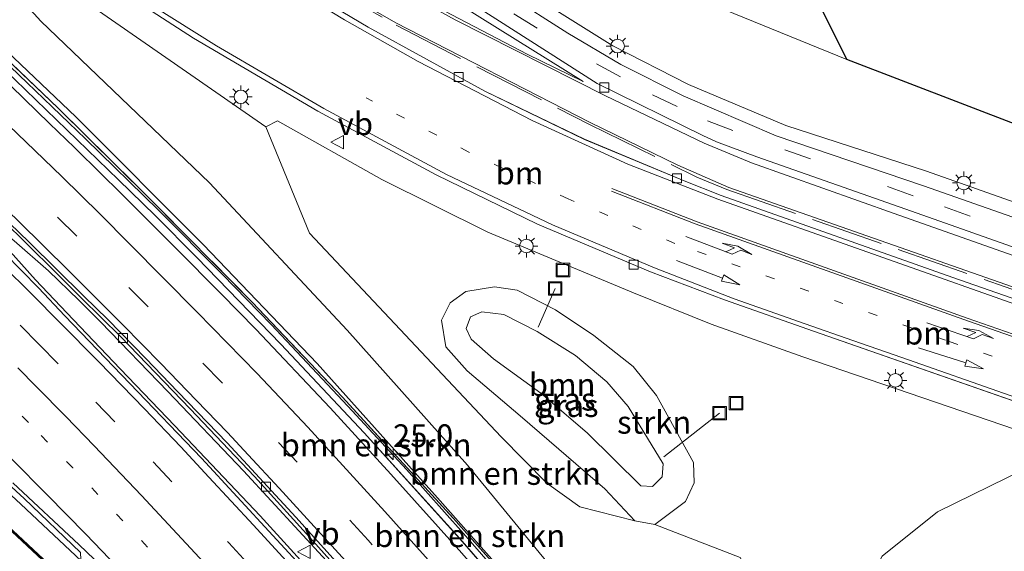
# Model space of a CAD drawing. Units: metres. Extents: x 140000 to 150003, y 474998 to 481251.
# Drawn here: x 142566 to 142674, y 475374 to 475433 of the extents above; entities that cross this region are included whole.
import ezdxf
from ezdxf.enums import TextEntityAlignment as Align

# ---------------------------------------------------------------- set-up
doc = ezdxf.new("R2010")
doc.units = ezdxf.units.M
for name, pattern in [('IE-TERREINAFSCHEIDING', [10, 8, -2]), ('VW-1-3_STREEP', [4, 1, -3]), ('VW-3-9_STREEP', [12, 3, -9])]:
    doc.linetypes.add(name, pattern=pattern)
doc.layers.get('0').update_dxf_attribs({"lineweight": 25})
for name, color, linetype, lineweight in [('B-ME-AL-OVERIG-L-B1', 7, 'Continuous', 18), ('B-ME-AM-KILOMETR-S-B1', 7, 'Continuous', 18), ('B-ME-BV-GELEIDECONSTRUCTIE-GELEIDERAIL-L-B1', 213, 'BV-GELEIDERAIL', 18), ('B-ME-GR-BOMENSTRUIKEN-GV-B6', 93, 'Continuous', 18), ('B-ME-GR-BOOM-GV-B6', 93, 'Continuous', 18), ('B-ME-GR-STRUIKEN-GV-B6', 93, 'Continuous', 18), ('B-ME-GW-KRUINLIJN-L-B1', 93, 'Continuous', 18), ('B-ME-GW-TEENLIJN-L-B1', 93, 'Continuous', 18), ('B-ME-IE-GRASLAND-GV-B6', 93, 'Continuous', 18), ('B-ME-IE-INRICHTINGSELEMENT-S-B1', 253, 'Continuous', 18), ('B-ME-IE-MEUBILAIR_WEGMEUBILAIR-LICHTMAST-S-B1', 8, 'Continuous', 18), ('B-ME-IE-TERREINAFSCHEIDING-RASTERHEKWERK-L-B1', 8, 'IE-TERREINAFSCHEIDING', 18), ('B-ME-KW-GELUIDSWERING-GV-B6', 8, 'Continuous', 18), ('B-ME-KW-SCHERM-L-B1', 8, 'Continuous', 18), ('B-ME-VH-VERH_SOORT-BETON-OVERIG-GV-B6', 8, 'IE-TERREINAFSCHEIDING-NATUURLIJK-HOUTWAL', 18), ('B-ME-VH-VERH_SOORT-BITUMEN-GV-B6', 8, 'IE-TERREINAFSCHEIDING-NATUURLIJK-HOUTWAL', 18), ('B-ME-VH-VERH_SOORT-KLINKERS-GV-B6', 8, 'IE-TERREINAFSCHEIDING-NATUURLIJK-HOUTWAL', 18), ('B-ME-VH-VERH_SOORT-TEGELS-GV-B6', 8, 'Continuous', 18), ('B-ME-VV-KOLK-S-B1', 8, 'Continuous', 18), ('B-ME-VW-MARKERING-13STREEP-045-L-B1', 255, 'VW-1-3_STREEP', 18), ('B-ME-VW-MARKERING-39STREEP-015-L-B1', 255, 'VW-3-9_STREEP', 18), ('B-ME-VW-MARKERING-PIJLLI750-S-B1', 7, 'Continuous', 18), ('B-ME-VW-MARKERING-PIJLRD750-S-B1', 7, 'Continuous', 18), ('B-ME-VW-MARKERING-STREEP-015-L-B1', 7, 'Continuous', 18), ('B-ME-VW-MEUBILAIR_WEGMEUBILAIR-VERKEERSBORD-S-B1', 8, 'Continuous', 18)]:
    doc.layers.add(name, color=color, linetype=linetype, lineweight=lineweight)
doc.layers.add('B-ME-KG-KADASTRAAL-OPNAMEDTMGRENS-L-B1', color=10, linetype='Continuous')
doc.styles.add('NLCS-ISO', font='NLCS-ISO.TTF')
doc.linetypes.add('BV-GELEIDERAIL', pattern='A,10,-3,[108,NLCS.SHX,S=1,R=0,X=0,Y=0],-3', length=16)
doc.linetypes.add('IE-TERREINAFSCHEIDING-NATUURLIJK-HOUTWAL', pattern='A,7,-1.5,[67,NLCS.SHX,S=0.75,R=45,X=0,Y=0],-1.5,7,-1.5,[70,NLCS.SHX,S=0.75,R=0,X=0,Y=0],-1.5', length=20)

# ---------------------------------------------------------------- blocks, each defined once
blk = doc.blocks.new('d26cz_FeatureWriter_4_43_FMEBLOCK6')
at = {"layer": 'B-ME-VH-VERH_SOORT-BITUMEN-GV-B6'}
for points in [[(0.12, 21.21, 23.8), (-9.65, 35.9, 23.76), (-18.74, 49.04, 23.79), (-26.52, 59.98, 23.84), (-35.08, 71.67, 23.82), (-43.23, 82.47, 23.82), (-48.4, 89.2, 23.82), (-51.29, 92.84, 23.85), (-54.49, 96.9, 23.86), (-58.15, 101.46, 23.88), (-61.97, 106.02, 23.89), (-68.15, 113.37, 23.89), (-72.39, 118.36, 23.9), (-74.98, 121.43, 23.92), (-79.17, 126.31, 23.92), (-83.01, 130.6, 23.93), (-90.53, 138.95, 23.92), (-98.08, 147.11, 23.9), (-103.51, 152.74, 23.92), (-107.05, 156.41, 23.92), (-111.21, 160.71, 23.91), (-113.85, 163.29, 23.89), (-119.89, 169.24, 23.9), (-129.68, 178.66, 23.86)], [(-131.81, 196.97, 24.39), (-121.41, 187.11, 24.39), (-110.03, 176.11, 24.41), (-106.02, 172.17, 24.42), (-101.41, 167.53, 24.42), (-92.16, 158, 24.39), (-83.01, 148.22, 24.41), (-72.46, 136.57, 24.41), (-62.97, 125.64, 24.4), (-56.65, 118.16, 24.37), (-50.32, 110.53, 24.37), (-41.87, 100.05, 24.35), (-39.18, 96.58, 24.34), (-30.87, 85.84, 24.31), (-21.79, 73.73, 24.35), (-10.51, 57.85, 24.39), (-1.04, 44.28, 24.36), (8.46, 29.91, 24.31), (13.61, 21.71, 24.2)], [(30.8, 134.92, 24.29), (30.41, 136.09, 24.27), (29.94, 137.41, 24.29), (1.61, 147.17, 23.65), (-33.54, 159.41, 22.88), (-43.33, 162.86, 22.68), (-51.49, 165.96, 22.46), (-63.9, 171.23, 22.32), (-75.08, 176.63, 21.99), (-88.11, 183.67, 21.78), (-101.8, 191.69, 21.44), (-113.79, 199.49, 21.18)], [(-93.1, 199.18, 21.22), (-82.55, 192.9, 21.52), (-69.71, 185.88, 21.85), (-58.76, 180.56, 22.11), (-47.77, 175.97, 22.42), (-43.69, 174.36, 22.42), (-18.19, 165.35, 23.13), (18.56, 152.53, 23.96)]]:
    blk.add_polyline3d(points, dxfattribs=at)
blk = doc.blocks.new('hecto')
for p, q in [((0, 0.625), (-0.625, 0)), ((0, -0.625), (0, 0.625)), ((-0.625, 0), (0.625, 0)), ((0.625, 0), (0, -0.625))]:
    blk.add_line(p, q)
blk = doc.blocks.new('pijll')
for p, q in [((0, 0, 0.1), (5.45, 0, 0.1)), ((5.7, 1.05, 0.1), (4, 0.75, 0.1)), ((4, 0.75, 0.1), (5.45, 0.75, 0.1)), ((5.45, 0.75, 0.1), (4.7, 0, 0.1)), ((6.2, 0.75, 0.1), (5.45, 0, 0.1)), ((7.5, 0.75, 0.1), (5.7, 1.05, 0.1)), ((7.5, 0.75, 0.1), (6.2, 0.75, 0.1))]:
    blk.add_line(p, q)
blk = doc.blocks.new('pijl')
for p, q in [((0, 0, 0.1), (5.45, 0, 0.1)), ((7.5, 0, 0.1), (5.45, 0.375, 0.1)), ((5.45, 0.375, 0.1), (5.45, -0.375, 0.1)), ((5.45, -0.375, 0.1), (7.5, 0, 0.1))]:
    blk.add_line(p, q)
blk = doc.blocks.new('lantaarnpaal')
for p, q in [((0, 0.75), (0, 1.25)), ((-0.75, 0), (-1.25, 0)), ((-0.88, 0.88), (-0.53, 0.53)), ((0.53, 0.53), (0.88, 0.88)), ((0.75, 0), (1.25, 0)), ((-0.53, -0.53), (-0.88, -0.88)), ((0, -0.75), (0, -1.25)), ((0.53, -0.53), (0.88, -0.88))]:
    blk.add_line(p, q)
blk.add_circle((0, 0), 0.75)
blk = doc.blocks.new('kolk')
blk.add_lwpolyline([(-0.5, -0.5), (0.5, -0.5), (0.5, 0.5), (-0.5, 0.5)], close=True)
blk = doc.blocks.new('put')
for p, q in [((0.75, 0.75), (-0.75, 0.75)), ((-0.75, 0.75), (-0.75, -0.75)), ((0.75, -0.75), (0.75, 0.75)), ((-0.75, -0.75), (0.75, -0.75))]:
    blk.add_line(p, q)
blk.add_lwpolyline([(-0.625, 0.625), (0.625, 0.625), (0.625, -0.625), (-0.625, -0.625)], close=True)
blk = doc.blocks.new('verkeersbord')
for p, q in [((0, 0.75), (-0.75, -0.625)), ((0.75, -0.625), (0, 0.75)), ((-0.75, -0.625), (0.75, -0.625))]:
    blk.add_line(p, q)

msp = doc.modelspace()

# ---------------------------------------------------------------- linework, layer by layer
at = {"layer": 'B-ME-AL-OVERIG-L-B1'}
for p, q in [((142624.479, 475403.425, 22.5), (142622.611, 475399.175, 21)), ((142642.58, 475389.691, 22.767), (142636.434, 475384.872, 21.23))]:
    msp.add_line(p, q, dxfattribs=at)
at = {"layer": 'B-ME-BV-GELEIDECONSTRUCTIE-GELEIDERAIL-L-B1'}
for points in [[(142580.796, 475412.054, 25.194), (142572.78, 475419.901, 25.163), (142561.711, 475430.491, 25.162), (142550.056, 475441.465, 25.136), (142539.715, 475450.89, 25.076), (142528.879, 475460.632, 25.007)], [(142570.732, 475400.744, 24.895), (142567.252, 475404.384, 24.895), (142563.572, 475408.544, 24.87), (142561.812, 475410.504, 24.86), (142559.812, 475412.904, 24.86), (142564.932, 475408.664, 24.719), (142568.692, 475405.384, 24.717), (142572.052, 475402.144, 24.701)], [(142648.584, 475335.367, 25.115), (142642.468, 475343.181, 25.104), (142635.439, 475351.83, 25.131), (142628.127, 475360.5, 25.151), (142620.331, 475369.617, 25.176), (142614.388, 475376.432, 25.162), (142608.116, 475383.502, 25.15), (142601.669, 475390.471, 25.149), (142593.204, 475399.454, 25.149), (142587.848, 475404.98, 25.179), (142580.796, 475412.054, 25.194)], [(142637.421, 475328.227, 24.605), (142631.422, 475335.917, 24.618), (142620.982, 475348.557, 24.618), (142609.507, 475361.95, 24.68), (142599.3, 475373.439, 24.671), (142590.175, 475383.353, 24.651), (142581.843, 475392.072, 24.672), (142574.456, 475399.72, 24.663), (142572.052, 475402.144, 24.701)], [(142570.732, 475400.744, 24.895), (142576.598, 475394.581, 24.938), (142582.605, 475388.314, 24.938), (142592.013, 475378.385, 24.921), (142599.044, 475370.648, 24.922), (142606.562, 475362.293, 24.922), (142613.554, 475354.294, 24.888), (142623.914, 475341.888, 24.858), (142631.051, 475333.091, 24.857), (142635.782, 475327.117, 24.785)], [(142621.709, 475318.397, 24.194), (142618.062, 475322.982, 24.194), (142604.463, 475339.416, 24.176), (142593.037, 475352.551, 24.188), (142586.731, 475359.333, 24.139), (142581.014, 475365.046, 24.107), (142573.496, 475372.302, 24.091), (142565.646, 475379.676, 24.054), (142558.012, 475386.724, 24.004)]]:
    msp.add_polyline3d(points, dxfattribs=at)
at = {"layer": 'B-ME-GR-BOMENSTRUIKEN-GV-B6'}
for points in [[(142565.723, 475501.724, 22.502), (142569.394, 475492.724, 22.502), (142575.49, 475484.363, 22.502), (142587.51, 475470.049, 22.502), (142609.101, 475453.048, 22.502), (142632.867, 475438.33, 22.502), (142656.586, 475428.656, 22.503), (142720.611, 475404.036, 24.223), (142720.333, 475402.45, 24.267), (142719.656, 475400.474, 24.273), (142718.476, 475397.671, 24.23), (142697.16, 475405.126, 23.883), (142665.372, 475416.334, 23.037), (142649.866, 475421.367, 22.553), (142639.149, 475425.893, 22.353), (142630.844, 475430.167, 22.323), (142606.874, 475445.18, 22.003), (142587.801, 475457.382, 21.69), (142574.682, 475467.169, 21.42), (142563.227, 475476.8, 21.367), (142553.886, 475485.135, 21.253), (142552.668, 475487.024, 21.18), (142552.62, 475487.11, 21.185), (142565.723, 475501.724, 22.502)], [(142667.4941, 475313.2701, 23.73), (142666.9541, 475312.7621, 23.667), (142665.3921, 475313.5301, 24.241), (142658.5741, 475322.7181, 24.241), (142647.1811, 475337.7071, 24.016), (142635.2031, 475353.2371, 24.016), (142629.9821, 475359.5011, 24.13), (142611.5381, 475380.3631, 24.073), (142598.2781, 475395.1771, 24.17), (142585.7521, 475408.2391, 24.057), (142571.7181, 475422.3511, 24), (142553.4823, 475439.6941, 23.953), (142552.2731, 475445.5461, 22.08), (142554.2581, 475447.7921, 20.844), (142567.8521, 475432.8713, 21.003), (142586.4321, 475415.0791, 21.36), (142601.5971, 475398.8411, 21.89), (142614.8191, 475383.9671, 22.19), (142631.9711, 475363.0591, 22.99), (142648.3221, 475341.0841, 23.337), (142667.4941, 475313.2701, 23.73)], [(142668.1121, 475314.5381, 23.67), (142667.4941, 475313.2701, 23.73), (142648.3221, 475341.0841, 23.337), (142631.9711, 475363.0591, 22.99), (142614.8191, 475383.9671, 22.19), (142601.5971, 475398.8411, 21.89), (142586.4321, 475415.0791, 21.36), (142567.8521, 475432.8713, 21.003), (142554.2581, 475447.7921, 20.844)], [(142635.2031, 475353.2371, 24.016), (142647.1811, 475337.7071, 24.016), (142641.8651, 475344.4181, 24.016), (142636.1481, 475351.6491, 24.016), (142627.6261, 475361.9451, 24.214), (142613.2811, 475378.0991, 24.331), (142601.0591, 475391.4391, 24.322), (142591.1291, 475401.9211, 24.337), (142579.6511, 475413.5311, 24.373), (142569.7631, 475423.2961, 24.373), (142556.9041, 475435.5711, 24.349), (142553.4823, 475439.6941, 23.953), (142571.7181, 475422.3511, 24), (142585.7521, 475408.2391, 24.057), (142598.2781, 475395.1771, 24.17), (142611.5381, 475380.3631, 24.073), (142629.9821, 475359.5011, 24.13), (142635.2031, 475353.2371, 24.016)], [(142567.3791, 475438.7661, 20.95), (142592.6151, 475421.2161, 21.533), (142597.4241, 475409.5201, 21.5), (142618.5321, 475387.1041, 22.177), (142623.5701, 475381.9751, 22.427), (142627.1831, 475379.3601, 22.523), (142633.2671, 475377.8241, 22.437), (142635.4611, 475377.4471, 22.497), (142644.8621, 475373.8061, 22.98), (142646.8621, 475370.1761, 23.007), (142646.5871, 475365.5561, 23.12), (142647.6371, 475357.9441, 23.197), (142667.4781, 475316.5021, 23.667), (142668.1121, 475314.5381, 23.67)]]:
    msp.add_polyline3d(points, dxfattribs=at)
at = {"layer": 'B-ME-GR-BOOM-GV-B6'}
for points in [[(142577.918, 475515.286, 21.362), (142579.291, 475505.206, 21.401), (142589.509, 475483.71, 21.401), (142606.82, 475464.57, 21.401), (142617.909, 475457.026, 21.401), (142631.878, 475453.042, 21.401), (142634.117, 475452.444, 21.578), (142634.271, 475454.32, 22.046), (142642.102, 475457.665, 22.046), (142656.586, 475428.656, 22.503), (142632.867, 475438.33, 22.502), (142609.101, 475453.048, 22.502), (142587.51, 475470.049, 22.502), (142575.49, 475484.363, 22.502), (142569.394, 475492.724, 22.502), (142565.723, 475501.724, 22.502), (142577.918, 475515.286, 21.362)], [(142626.715, 475396.049, 20.367), (142630.166, 475393.128, 20.43), (142632.52, 475390.425, 20.453), (142636.385, 475384.108, 20.587), (142636.269, 475382.679, 20.597), (142635.178, 475381.613, 20.563), (142633.911, 475381.677, 20.57), (142627.989, 475387.526, 20.443), (142622.89, 475391.909, 20.28), (142617.698, 475395.676, 20.323), (142615.233, 475397.826, 20.357), (142614.686, 475399.037, 20.373), (142615.166, 475400.291, 20.4), (142616.4, 475400.853, 20.4), (142618.828, 475400.56, 20.327), (142622.513, 475398.69, 20.337), (142626.715, 475396.049, 20.367)], [(142659.502, 475354.077, 23.29), (142657.786, 475361.639, 23.28), (142657.121, 475367.848, 23.237), (142660.478, 475373.941, 23.203), (142666.58, 475378.81, 23.297), (142676.159, 475383.512, 23.58), (142685.051, 475382.955, 23.613), (142685.373, 475377.108, 23.553), (142675.033, 475372.043, 23.447), (142667.582, 475365.594, 23.377), (142662.797, 475350.914, 23.547), (142659.502, 475354.077, 23.29)]]:
    msp.add_polyline3d(points, dxfattribs=at)
at = {"layer": 'B-ME-GR-STRUIKEN-GV-B6'}
for points in [[(142644.862, 475373.806, 22.98), (142635.461, 475377.447, 22.497), (142638.845, 475379.965, 22.553), (142639.771, 475382.019, 22.513), (142639.693, 475384.269, 22.437), (142635.651, 475391.636, 22.43), (142633.073, 475394.838, 22.283), (142628.747, 475398.238, 22.22), (142624.499, 475401.071, 22.213), (142620.292, 475403.245, 22.083), (142617.784, 475403.603, 22.053), (142614.646, 475403.096, 22.003), (142612.916, 475401.848, 22.01), (142611.974, 475399.946, 22.08), (142612.433, 475397.002, 22.12), (142614.774, 475394.373, 22.117), (142620.616, 475389.404, 22.17), (142629.954, 475381.346, 22.347), (142633.267, 475377.824, 22.437), (142627.183, 475379.36, 22.523), (142623.57, 475381.975, 22.427), (142618.532, 475387.104, 22.177), (142597.424, 475409.52, 21.5), (142592.615, 475421.216, 21.533), (142593.907, 475421.88, 21.603), (142605.399, 475415.447, 21.933), (142617.075, 475409.625, 22.213), (142633.122, 475402.959, 22.507), (142641.669, 475399.496, 22.65), (142651.734, 475395.915, 22.837), (142685.371, 475384.418, 23.56)], [(142685.371, 475384.418, 23.56), (142685.051, 475382.955, 23.613), (142676.159, 475383.512, 23.58), (142666.58, 475378.81, 23.297), (142660.478, 475373.941, 23.203)]]:
    msp.add_polyline3d(points, dxfattribs=at)
at = {"layer": 'B-ME-GW-KRUINLIJN-L-B1'}
for points in [[(142627.575, 475426.217, 22.237), (142606.771, 475439.222, 22.07), (142590.949, 475448.944, 21.783), (142583.766, 475453.571, 21.67), (142573.219, 475461.319, 21.49), (142561.235, 475471.999, 21.357), (142553.132, 475479.212, 21.207), (142549.473, 475482.92, 21.117), (142549.183, 475483.277, 21.113)], [(142529.402, 475461.215, 23.83), (142543.546, 475448.745, 23.957), (142553.482, 475439.694, 23.953), (142571.718, 475422.351, 24), (142585.752, 475408.239, 24.057), (142598.278, 475395.177, 24.17), (142611.538, 475380.363, 24.073)], [(142691.223, 475278.851, 23.94), (142681.236, 475291.603, 24.153), (142665.235, 475313.409, 24.057), (142647.181, 475337.707, 24.016), (142635.203, 475353.237, 24.016), (142629.982, 475359.501, 24.13), (142611.538, 475380.363, 24.073)]]:
    msp.add_polyline3d(points, dxfattribs=at)
at = {"layer": 'B-ME-GW-TEENLIJN-L-B1'}
for points in [[(142548.448, 475482.457, 20.311), (142555.526, 475475.703, 20.503), (142562.818, 475468.579, 20.539), (142568.751, 475463.136, 20.539), (142571.997, 475460.04, 20.794), (142575.944, 475456.711, 20.995), (142582.056, 475452.1, 21.007), (142590.934, 475446.14, 21.061), (142599.264, 475441.228, 21.118), (142608.941, 475435.781, 21.757), (142621.415, 475429.249, 21.886), (142627.575, 475426.217, 22.237)], [(142567.852, 475432.871, 21.003), (142554.2581, 475447.7921, 20.844), (142544.7701, 475456.6181, 20.565), (142533.907, 475466.24, 20.206)], [(142614.819, 475383.967, 22.19), (142601.597, 475398.841, 21.89), (142586.432, 475415.079, 21.36), (142567.852, 475432.871, 21.003)], [(142691.223, 475278.851, 23.94), (142678.045, 475298.756, 23.74), (142677.167, 475299.964, 23.698), (142667.494, 475313.27, 23.73), (142648.322, 475341.084, 23.337), (142631.971, 475363.059, 22.99), (142614.819, 475383.967, 22.19)]]:
    msp.add_polyline3d(points, dxfattribs=at)
at = {"layer": 'B-ME-IE-GRASLAND-GV-B6'}
for points in [[(142549.183, 475483.277, 21.113), (142549.473, 475482.92, 21.117), (142553.132, 475479.212, 21.207), (142561.235, 475471.999, 21.357), (142573.219, 475461.319, 21.49), (142583.766, 475453.571, 21.67), (142590.949, 475448.944, 21.783), (142606.771, 475439.222, 22.07), (142627.575, 475426.217, 22.237), (142621.415, 475429.249, 21.886), (142608.941, 475435.781, 21.757), (142599.264, 475441.228, 21.118), (142590.934, 475446.14, 21.061), (142582.056, 475452.1, 21.007), (142575.944, 475456.711, 20.995), (142571.997, 475460.04, 20.794), (142568.751, 475463.136, 20.539), (142562.818, 475468.579, 20.539), (142555.526, 475475.703, 20.503), (142548.448, 475482.457, 20.311), (142549.183, 475483.277, 21.113)], [(142589.899, 475442.49, 21.113), (142606.946, 475432.704, 21.547), (142628.256, 475421.763, 22.13), (142638.002, 475417.021, 22.387), (142643.587, 475414.556, 22.59), (142689.298, 475398.555, 23.64), (142704.212, 475393.069, 23.977), (142704.613, 475392.893, 23.95), (142705.316, 475392.584, 23.98), (142705.384, 475392.08, 23.977), (142705.01, 475391.833, 23.96), (142668.262, 475404.645, 23.13), (142642.758, 475413.657, 22.417), (142638.685, 475415.268, 22.423), (142627.694, 475419.855, 22.11), (142616.738, 475425.178, 21.85), (142603.903, 475432.196, 21.523), (142593.353, 475438.476, 21.22)], [(142612.38, 475436.744, 22.127), (142629.116, 475426.016, 22.41), (142640.734, 475420.265, 22.577), (142642.246, 475419.578, 22.6), (142646.68, 475417.911, 22.62), (142663.701, 475411.936, 23.083), (142710.975, 475395.25, 24.113), (142712.999, 475394.513, 24.163), (142713.068, 475394.094, 24.163), (142712.724, 475393.82, 24.163), (142705.786, 475396.179, 24.023), (142705.379, 475396.317, 24), (142661.817, 475411.697, 23.033), (142646.102, 475417.284, 22.63), (142640.868, 475419.421, 22.487), (142630.021, 475424.647, 22.237), (142613.487, 475433.012, 21.72), (142600.859, 475440.008, 21.463)], [(142704.662, 475373.674, 23.905), (142701.917, 475376.644, 23.944), (142699.556, 475378.423, 23.998), (142696.87, 475380.183, 23.998), (142692.13, 475382.138, 24.109), (142685.371, 475384.418, 23.56), (142651.734, 475395.915, 22.837), (142641.669, 475399.496, 22.65), (142633.122, 475402.959, 22.507), (142617.075, 475409.625, 22.213), (142605.399, 475415.447, 21.933), (142593.907, 475421.88, 21.603), (142592.615, 475421.216, 21.533), (142567.379, 475438.766, 20.95)], [(142572.657, 475438.787, 21.18), (142584.648, 475430.991, 21.437), (142598.338, 475422.973, 21.783), (142611.374, 475415.928, 21.99), (142622.553, 475410.527, 22.317), (142634.966, 475405.254, 22.46)], [(142608.941, 475435.781, 21.757), (142621.415, 475429.249, 21.886), (142627.575, 475426.217, 22.237), (142606.771, 475439.222, 22.07)], [(142700.06, 475261.01, 24.2), (142694.91, 475269.21, 24.31), (142685.41, 475283.58, 24.36), (142675.94, 475297.15, 24.39), (142664.66, 475313.03, 24.35), (142655.58, 475325.14, 24.31), (142647.27, 475335.88, 24.34), (142644.58, 475339.35, 24.35), (142636.13, 475349.83, 24.37), (142629.8, 475357.46, 24.37), (142623.48, 475364.94, 24.4), (142613.99, 475375.87, 24.41), (142603.44, 475387.52, 24.41), (142594.29, 475397.3, 24.39), (142585.04, 475406.83, 24.42), (142580.43, 475411.47, 24.42), (142576.42, 475415.41, 24.41), (142565.04, 475426.41, 24.39), (142554.64, 475436.27, 24.39)], [(142556.904, 475435.571, 24.349), (142569.763, 475423.296, 24.373), (142579.651, 475413.531, 24.373), (142591.129, 475401.921, 24.337), (142601.059, 475391.439, 24.322), (142613.281, 475378.099, 24.331), (142627.626, 475361.945, 24.214)], [(142634.966, 475405.254, 22.46), (142643.125, 475402.161, 22.677), (142652.916, 475398.712, 22.88), (142688.058, 475386.471, 23.653), (142716.394, 475376.707, 24.289), (142716.322, 475376.61, 24.368), (142716.706, 475375.342, 24.304), (142717.11, 475374.186, 24.326)], [(142624.499, 475401.071, 22.213), (142628.747, 475398.238, 22.22), (142633.073, 475394.838, 22.283), (142635.651, 475391.636, 22.43), (142639.693, 475384.269, 22.437), (142639.771, 475382.019, 22.513), (142638.845, 475379.965, 22.553), (142635.461, 475377.447, 22.497), (142633.267, 475377.824, 22.437), (142629.954, 475381.346, 22.347), (142620.616, 475389.404, 22.17), (142614.774, 475394.373, 22.117), (142612.433, 475397.002, 22.12), (142611.974, 475399.946, 22.08), (142612.916, 475401.848, 22.01), (142614.646, 475403.096, 22.003), (142617.784, 475403.603, 22.053), (142620.292, 475403.245, 22.083), (142624.499, 475401.071, 22.213)], [(142633.911, 475381.677, 20.57), (142635.178, 475381.613, 20.563), (142636.269, 475382.679, 20.597), (142636.385, 475384.108, 20.587), (142632.52, 475390.425, 20.453), (142630.166, 475393.128, 20.43), (142626.715, 475396.049, 20.367), (142622.513, 475398.69, 20.337), (142618.828, 475400.56, 20.327), (142616.4, 475400.853, 20.4), (142615.166, 475400.291, 20.4), (142614.686, 475399.037, 20.373), (142615.233, 475397.826, 20.357), (142617.698, 475395.676, 20.323), (142622.89, 475391.909, 20.28), (142627.989, 475387.526, 20.443), (142633.911, 475381.677, 20.57)], [(142560.595, 475385.245, 23.222), (142566.013, 475380.287, 23.231), (142572.232, 475374.351, 23.266), (142572.339, 475372.123, 23.233), (142573.81, 475370.726, 23.221), (142576.077, 475370.715, 23.272), (142581.729, 475365.29, 23.294), (142585.49, 475361.454, 23.302), (142585.42, 475359.271, 23.239), (142586.601, 475357.949, 23.253), (142589.091, 475357.799, 23.323), (142592.561, 475354.033, 23.331), (142596.397, 475349.755, 23.323), (142596.416, 475347.357, 23.235), (142597.565, 475345.954, 23.256), (142599.886, 475345.703, 23.331), (142604.731, 475340.155, 23.32), (142610.795, 475332.824, 23.323), (142610.354, 475330.643, 23.476), (142611.058, 475329.609, 23.476), (142611.547, 475329.062, 23.377), (142613.946, 475329.028, 23.31), (142622.271, 475318.536, 23.389)], [(142564.1151, 475377.1677, 23.23), (142571.3762, 475370.399, 23.296), (142578.6515, 475363.5069, 23.303), (142586.4885, 475355.8203, 23.335), (142592.5086, 475349.0997, 23.339), (142599.0721, 475341.5497, 23.331), (142605.5279, 475333.9269, 23.365), (142611.927, 475326.2419, 23.33)], [(142665.2914, 475253.7761, 23.433), (142659.7268, 475262.1322, 23.474), (142654.1171, 475270.3812, 23.368), (142648.3575, 475278.5874, 23.396), (142642.5285, 475286.7598, 23.396), (142636.6348, 475294.7858, 23.336), (142630.5979, 475302.7951, 23.385), (142624.5239, 475310.6933, 23.348), (142618.3282, 475318.5753, 23.37), (142612.043, 475326.3371, 23.33), (142605.6428, 475334.0233, 23.365), (142599.186, 475341.6474, 23.331), (142592.621, 475349.1989, 23.339), (142586.597, 475355.9239, 23.335), (142578.7556, 475363.6149, 23.303), (142571.4789, 475370.5083, 23.296), (142564.2167, 475377.2781, 23.23)]]:
    msp.add_polyline3d(points, dxfattribs=at)
at = {"layer": 'B-ME-IE-TERREINAFSCHEIDING-RASTERHEKWERK-L-B1'}
for points in [[(142545.824, 475479.531, 20.294), (142564.005, 475462.124, 20.593), (142571.6, 475455.167, 20.793), (142579.383, 475449.225, 21.05), (142589.84, 475442.318, 21.167), (142606.958, 475432.426, 21.603), (142628.277, 475421.481, 22.157), (142640.089, 475415.705, 22.483), (142643.382, 475414.333, 22.593)], [(142528.966, 475460.729, 24.105), (142535.757, 475454.738, 24.343), (142546.218, 475445.647, 24.349), (142556.904, 475435.571, 24.349), (142569.763, 475423.296, 24.373), (142579.651, 475413.531, 24.373), (142591.129, 475401.921, 24.337), (142601.059, 475391.439, 24.322), (142613.281, 475378.099, 24.331), (142627.626, 475361.945, 24.214), (142636.148, 475351.649, 24.016), (142641.865, 475344.418, 24.016), (142647.181, 475337.707, 24.016), (142658.574, 475322.718, 24.241), (142665.392, 475313.53, 24.241)], [(142643.382, 475414.333, 22.593), (142686.412, 475399.278, 23.617), (142705.102, 475392.452, 23.792)]]:
    msp.add_polyline3d(points, dxfattribs=at)
at = {"layer": 'B-ME-KG-KADASTRAAL-OPNAMEDTMGRENS-L-B1'}
for points in [[(142600.651, 475540.68, 22.155), (142606.236, 475529.494, 22.037), (142609.554, 475522.848, 22.079), (142610.692, 475520.57, 21.836), (142621.249, 475499.427, 21.995), (142623.491, 475494.937, 21.866), (142628.469, 475484.967, 22.079), (142631.173, 475479.552, 21.857), (142632.957, 475475.979, 22.082), (142642.102, 475457.665, 22.046), (142656.586, 475428.656, 22.503)], [(142736.56, 475397.561, 24.547), (142720.611, 475404.036, 24.223), (142656.586, 475428.656, 22.503)]]:
    msp.add_polyline3d(points, dxfattribs=at)
at = {"layer": 'B-ME-KW-GELUIDSWERING-GV-B6'}
for points in [[(142665.1659, 475253.6939, 23.433), (142659.6024, 475262.0485, 23.474), (142653.9937, 475270.2959, 23.368), (142648.235, 475278.5008, 23.396), (142642.407, 475286.6718, 23), (142636.5144, 475294.6963, 23.336), (142630.4786, 475302.7042, 23.385), (142624.4055, 475310.6012, 23.348), (142618.2109, 475318.4818, 23.37), (142611.927, 475326.2419, 23.33), (142605.5279, 475333.9269, 23.365), (142599.0721, 475341.5497, 23.331), (142592.5086, 475349.0997, 23.339), (142586.4885, 475355.8203, 23.335), (142578.6515, 475363.5069, 23.303), (142571.3762, 475370.399, 23.296), (142564.1151, 475377.1677, 23.23)], [(142564.2167, 475377.2781, 23.23), (142571.4789, 475370.5083, 23.296), (142578.7556, 475363.6149, 23.303), (142586.597, 475355.9239, 23.335), (142592.621, 475349.1989, 23.339), (142599.186, 475341.6474, 23.331), (142605.6428, 475334.0233, 23.365), (142612.043, 475326.3371, 23.33), (142618.3282, 475318.5753, 23.37), (142624.5239, 475310.6933, 23.348), (142630.5979, 475302.7951, 23.385), (142636.6348, 475294.7858, 23.336), (142642.5285, 475286.7598, 23.396), (142648.3575, 475278.5874, 23.396), (142654.1171, 475270.3812, 23.368), (142659.7268, 475262.1322, 23.474), (142665.2914, 475253.7761, 23.433)]]:
    msp.add_polyline3d(points, dxfattribs=at)
at = {"layer": 'B-ME-KW-SCHERM-L-B1'}
msp.add_polyline3d([(142665.2286, 475253.735, 28.433), (142659.6646, 475262.0904, 28.474), (142654.0554, 475270.3386, 28.368), (142648.2962, 475278.5441, 28.396), (142642.4678, 475286.7158, 28.396), (142636.5746, 475294.7411, 28.336), (142630.5383, 475302.7497, 28.385), (142624.4647, 475310.6473, 28.348), (142618.2696, 475318.5285, 28.37), (142611.985, 475326.2895, 28.33), (142605.5853, 475333.9751, 28.365), (142599.129, 475341.5986, 28.331), (142592.5648, 475349.1493, 28.339), (142586.5428, 475355.8721, 28.335), (142578.7035, 475363.5609, 28.303), (142571.4275, 475370.4537, 28.296), (142564.1659, 475377.2229, 28.23)], dxfattribs=at)
at = {"layer": 'B-ME-VH-VERH_SOORT-BETON-OVERIG-GV-B6'}
for points in [[(142661.817, 475411.697, 23.033), (142705.379, 475396.317, 24), (142704.212, 475393.069, 23.977), (142689.298, 475398.555, 23.64), (142643.587, 475414.556, 22.59), (142638.002, 475417.021, 22.387), (142628.256, 475421.763, 22.13), (142606.946, 475432.704, 21.547), (142589.899, 475442.49, 21.113)], [(142600.859, 475440.008, 21.463), (142613.487, 475433.012, 21.72), (142630.021, 475424.647, 22.237), (142640.868, 475419.421, 22.487), (142646.102, 475417.284, 22.63), (142661.817, 475411.697, 23.033)], [(142556.77, 475417.96, 23.86), (142566.56, 475408.54, 23.9), (142572.6, 475402.59, 23.89), (142575.24, 475400.01, 23.91), (142579.4, 475395.71, 23.92), (142582.94, 475392.04, 23.92), (142588.37, 475386.41, 23.9), (142595.922, 475378.246, 23.918), (142603.44, 475369.9, 23.93), (142607.28, 475365.61, 23.92), (142611.473, 475360.73, 23.917), (142614.058, 475357.659, 23.901), (142618.3, 475352.67, 23.89), (142624.483, 475345.316, 23.892), (142628.3, 475340.76, 23.88), (142631.965, 475336.203, 23.856), (142635.16, 475332.14, 23.85), (142638.05, 475328.5, 23.82), (142643.22, 475321.77, 23.82), (142651.37, 475310.97, 23.82), (142659.93, 475299.28, 23.84), (142667.71, 475288.34, 23.79), (142676.8, 475275.2, 23.76), (142686.57, 475260.51, 23.8)], [(142691.54, 475252.116, 23.686), (142682.859, 475265.481, 23.698), (142675.16, 475276.965, 23.696), (142664.237, 475292.746, 23.73), (142656.846, 475303.057, 23.75), (142647.141, 475316.194, 23.734), (142637.719, 475328.423, 23.777), (142630.462, 475337.516, 23.804), (142628.061, 475340.479, 23.799), (142624.211, 475345.125, 23.816), (142618.517, 475351.937, 23.825), (142612.759, 475358.761, 23.848), (142605.867, 475366.617, 23.846), (142597.809, 475375.639, 23.829), (142591.393, 475382.719, 23.863), (142584.302, 475390.155, 23.86), (142576.648, 475398.092, 23.856), (142572.342, 475402.362, 23.835), (142571.336, 475403.36, 23.848), (142569.442, 475405.251, 23.832), (142566.395, 475408.264, 23.826), (142563.642, 475410.986, 23.825)], [(142572.232, 475374.351, 23.266), (142566.013, 475380.287, 23.231), (142560.595, 475385.245, 23.222)], [(142564.756, 475382.036, 23.324), (142572.078, 475375.207, 23.334), (142577.92, 475369.62, 23.36), (142585.88, 475361.74, 23.39), (142591.47, 475355.79, 23.41), (142597.023, 475349.625, 23.419), (142603.44, 475342.28, 23.41), (142609.461, 475335.184, 23.404), (142614.936, 475328.544, 23.395), (142618.2409, 475324.4672, 23.3874), (142620.575, 475321.588, 23.382), (142622.65, 475318.949, 23.387), (142627.1, 475313.26, 23.39), (142635, 475302.83, 23.39), (142642.41, 475292.78, 23.41), (142650.84, 475281.13, 23.41), (142659.1, 475269.24, 23.38), (142666.18, 475258.98, 23.4)]]:
    msp.add_polyline3d(points, dxfattribs=at)
at = {"layer": 'B-ME-VH-VERH_SOORT-BITUMEN-GV-B6'}
for points in [[(142533.54, 475435.93, 24.11), (142538.44, 475431.46, 24.11), (142545.04, 475425.4, 24.12), (142550.76, 475419.95, 24.14), (142557.64, 475413.28, 24.19), (142563.87, 475407.32, 24.18), (142567.59, 475403.51, 24.18), (142570.5, 475400.4, 24.17), (142577.66, 475392.96, 24.18), (142585.54, 475384.72, 24.18), (142597.34, 475371.96, 24.17), (142608.58, 475359.4, 24.16), (142617.5, 475349.08, 24.14), (142627.62, 475336.76, 24.12), (142635.42, 475326.88, 24.11), (142645.77, 475313.37, 24.1), (142654.569, 475301.543, 24.089), (142663.168, 475289.574, 24.095), (142672.607, 475276.261, 24.111), (142677.75, 475268.56, 24.1), (142684.66, 475258.272, 24.111)], [(142666.18, 475258.98, 23.4), (142659.1, 475269.24, 23.38), (142650.84, 475281.13, 23.41), (142642.41, 475292.78, 23.41), (142635, 475302.83, 23.39), (142627.1, 475313.26, 23.39), (142622.65, 475318.949, 23.387), (142620.575, 475321.588, 23.382), (142618.2409, 475324.4672, 23.3874), (142614.936, 475328.544, 23.395), (142609.461, 475335.184, 23.404), (142603.44, 475342.28, 23.41), (142597.023, 475349.625, 23.419), (142591.47, 475355.79, 23.41), (142585.88, 475361.74, 23.39), (142577.92, 475369.62, 23.36), (142572.078, 475375.207, 23.334), (142564.756, 475382.036, 23.324)]]:
    msp.add_polyline3d(points, dxfattribs=at)
at = {"layer": 'B-ME-VH-VERH_SOORT-KLINKERS-GV-B6'}
for points in [[(142684.66, 475258.272, 24.111), (142677.75, 475268.56, 24.1), (142672.607, 475276.261, 24.111), (142663.168, 475289.574, 24.095), (142654.569, 475301.543, 24.089), (142645.77, 475313.37, 24.1), (142635.42, 475326.88, 24.11), (142627.62, 475336.76, 24.12), (142617.5, 475349.08, 24.14), (142608.58, 475359.4, 24.16), (142597.34, 475371.96, 24.17), (142585.54, 475384.72, 24.18), (142577.66, 475392.96, 24.18), (142570.5, 475400.4, 24.17), (142567.59, 475403.51, 24.18), (142563.87, 475407.32, 24.18), (142557.64, 475413.28, 24.19), (142550.76, 475419.95, 24.14), (142545.04, 475425.4, 24.12), (142538.44, 475431.46, 24.11), (142533.54, 475435.93, 24.11)], [(142539.955, 475433.329, 23.817), (142542.325, 475431.152, 23.796), (142546.701, 475427.047, 23.8), (142552.734, 475421.383, 23.807), (142556.055, 475418.236, 23.807), (142559.807, 475414.693, 23.828), (142563.642, 475410.986, 23.825), (142566.395, 475408.264, 23.826), (142569.442, 475405.251, 23.832), (142571.336, 475403.36, 23.848), (142572.342, 475402.362, 23.835)], [(142572.342, 475402.362, 23.835), (142576.648, 475398.092, 23.856), (142584.302, 475390.155, 23.86), (142591.393, 475382.719, 23.863), (142597.809, 475375.639, 23.829), (142605.867, 475366.617, 23.846), (142612.759, 475358.761, 23.848), (142618.517, 475351.937, 23.825), (142624.211, 475345.125, 23.816), (142628.061, 475340.479, 23.799), (142630.462, 475337.516, 23.804), (142637.719, 475328.423, 23.777), (142647.141, 475316.194, 23.734), (142656.846, 475303.057, 23.75), (142664.237, 475292.746, 23.73), (142675.16, 475276.965, 23.696), (142682.859, 475265.481, 23.698), (142691.54, 475252.116, 23.686)]]:
    msp.add_polyline3d(points, dxfattribs=at)
at = {"layer": 'B-ME-VH-VERH_SOORT-TEGELS-GV-B6'}
for points in [[(142606.874, 475445.18, 22.003), (142630.844, 475430.167, 22.323), (142639.149, 475425.893, 22.353), (142649.866, 475421.367, 22.553), (142665.372, 475416.334, 23.037), (142697.16, 475405.126, 23.883), (142718.476, 475397.671, 24.23), (142717.635, 475396.29, 24.253), (142699.965, 475402.485, 23.85), (142665.014, 475414.743, 23.057), (142648.817, 475420.229, 22.667), (142638.582, 475424.638, 22.47), (142631.692, 475428.111, 22.317), (142625.865, 475431.562, 22.3), (142606.175, 475444.151, 22.007)], [(142606.175, 475444.151, 22.007), (142625.865, 475431.562, 22.3), (142631.692, 475428.111, 22.317), (142638.582, 475424.638, 22.47), (142648.817, 475420.229, 22.667), (142665.014, 475414.743, 23.057), (142699.965, 475402.485, 23.85), (142717.635, 475396.29, 24.253), (142716.507, 475394.997, 24.21), (142714.877, 475393.875, 24.18), (142712.999, 475394.513, 24.163), (142710.975, 475395.25, 24.113), (142663.701, 475411.936, 23.083), (142646.68, 475417.911, 22.62), (142642.246, 475419.578, 22.6), (142640.734, 475420.265, 22.577), (142629.116, 475426.016, 22.41), (142612.38, 475436.744, 22.127)]]:
    msp.add_polyline3d(points, dxfattribs=at)
at = {"layer": 'B-ME-VW-MARKERING-13STREEP-045-L-B1'}
for points in [[(142637.657, 475408.394, 22.41), (142625.918, 475413.296, 22.237), (142614.978, 475418.435, 21.957), (142603.679, 475424.409, 21.73)], [(142691.464, 475389.384, 23.687), (142667.459, 475397.741, 23.123), (142637.657, 475408.394, 22.41)], [(142626.13, 475320.95, 23.58), (142620.48, 475328.1, 23.59), (142613.1, 475337.04, 23.61), (142608.16, 475342.93, 23.61), (142603.14, 475348.77, 23.62), (142598.1, 475354.55, 23.62), (142592.91, 475360.35, 23.62), (142587.78, 475366.07, 23.61), (142582.35, 475372.03, 23.61), (142576.88, 475377.83, 23.61), (142571.39, 475383.66, 23.63), (142566.49, 475388.66, 23.62), (142563.11, 475392.13, 23.64)]]:
    msp.add_polyline3d(points, dxfattribs=at)
at = {"layer": 'B-ME-VW-MARKERING-39STREEP-015-L-B1'}
for points in [[(142550.41, 475484.698, 21.346), (142552.369, 475482.657, 21.346), (142554.611, 475480.565, 21.394), (142559.229, 475476.498, 21.343), (142566.033, 475470.659, 21.316), (142573.862, 475463.86, 21.316), (142581.845, 475457.982, 21.613), (142590.674, 475452.102, 21.742), (142594.695, 475449.569, 21.766), (142599.875, 475446.455, 21.796), (142619.946, 475433.661, 22.111), (142629.039, 475428.171, 22.111), (142635.212, 475424.774, 22.273), (142641.233, 475421.881, 22.435), (142649.767, 475418.716, 22.495), (142667.339, 475412.404, 22.864), (142704.273, 475399.034, 24.52)], [(142523.337, 475454.451, 24.005), (142525.16, 475452.84, 24.01), (142534.31, 475444.6, 24.03), (142543.29, 475436.35, 24.06), (142552.25, 475428.08, 24.06), (142561.2, 475419.56, 24.08), (142569.7, 475411.29, 24.07), (142575.079, 475405.965, 24.084)], [(142567.67, 475397.27, 23.98), (142563.34, 475401.65, 23.96), (142556.78, 475408.1, 23.96), (142547.58, 475417.04, 23.95), (142538.89, 475425.23, 23.94), (142530.17, 475433.29, 23.93), (142521.07, 475441.45, 23.93), (142515.832, 475446.081, 23.918)], [(142642.251, 475329.824, 24.013), (142641.669, 475330.573, 24.01), (142635.82, 475337.99, 24.01), (142633.99, 475340.32, 24.01), (142626.29, 475349.77, 24.08), (142619.74, 475357.54, 24.08), (142612.29, 475366.18, 24.1), (142603.89, 475375.7, 24.1), (142596.09, 475384.28, 24.08), (142587.78, 475393.07, 24.09), (142579.66, 475401.4, 24.11), (142575.079, 475405.965, 24.084)], [(142567.67, 475397.27, 23.98), (142573.92, 475390.91, 23.97), (142580.23, 475384.34, 23.98), (142588.54, 475375.41, 23.96), (142596.88, 475366.24, 23.97), (142605.03, 475357.08, 23.95), (142613.05, 475347.82, 23.97), (142620.83, 475338.55, 23.94), (142628.05, 475329.71, 23.93), (142632.04, 475324.71, 23.92)]]:
    msp.add_polyline3d(points, dxfattribs=at)
at = {"layer": 'B-ME-VW-MARKERING-STREEP-015-L-B1'}
for p, q in [((142639.886, 475410.542, 22.457), (142630.681, 475414.15, 22.247)), ((142640.097, 475410.77, 22.407), (142630.717, 475414.425, 22.25))]:
    msp.add_line(p, q, dxfattribs=at)
for points in [[(142544.638, 475478.208, 19.789), (142550.81, 475472.307, 19.927), (142553.725, 475469.429, 20.067), (142563.101, 475460.205, 20.347), (142566.661, 475456.778, 20.52), (142570.077, 475453.76, 20.587), (142572.437, 475451.919, 20.67), (142583.025, 475444.303, 20.99), (142586.983, 475441.702, 21.097), (142601.272, 475433.035, 21.437), (142609.38, 475428.439, 21.61), (142621.954, 475421.92, 21.99), (142632.481, 475417.12, 22.237), (142642.383, 475413.25, 22.41)], [(142536.089, 475468.673, 19.984), (142539.932, 475465.121, 20.077), (142550.293, 475456.476, 20.337), (142561.92, 475447.371, 20.637), (142575.785, 475437.35, 21.063), (142587.207, 475430.152, 21.373), (142599.023, 475423.243, 21.687), (142612.5, 475415.973, 21.943), (142624.189, 475410.438, 22.26), (142635.408, 475405.699, 22.42)], [(142527.863, 475459.499, 24.23), (142531.58, 475456.15, 24.24), (142535.07, 475453.03, 24.26), (142537.51, 475450.81, 24.3), (142539.76, 475448.75, 24.29), (142542.71, 475446.08, 24.3), (142545.39, 475443.65, 24.33), (142548.67, 475440.62, 24.34), (142550.75, 475438.7, 24.35), (142553.64, 475436.03, 24.36), (142556.22, 475433.63, 24.38), (142559.43, 475430.61, 24.36), (142563.16, 475427.07, 24.36), (142568.82, 475421.61, 24.37), (142571.55, 475418.95, 24.36), (142574.55, 475416.03, 24.37), (142576.54, 475414.05, 24.38), (142579.88, 475410.7, 24.39)], [(142577.63, 475408.35, 24.25), (142574.39, 475411.6, 24.24), (142570.18, 475415.76, 24.23), (142566.24, 475419.53, 24.23), (142563.39, 475422.29, 24.22), (142561.05, 475424.56, 24.22), (142558.82, 475426.69, 24.22), (142556.09, 475429.28, 24.22), (142552.59, 475432.53, 24.22), (142548.06, 475436.71, 24.21), (142544.39, 475440.12, 24.2), (142539.86, 475444.27, 24.17), (142537.02, 475446.87, 24.16), (142533.98, 475449.6, 24.15), (142530.79, 475452.47, 24.15), (142528.11, 475454.87, 24.13), (142525.662, 475457.044, 24.123)], [(142521.09, 475451.944, 23.896), (142528.51, 475445.31, 23.93), (142536.69, 475437.88, 23.92), (142545.47, 475429.8, 23.94), (142553.44, 475422.33, 23.92), (142561.88, 475414.23, 23.95), (142565.44, 475410.79, 23.94), (142570.91, 475405.41, 23.93), (142573.06, 475403.24, 23.94)], [(142569.92, 475399.72, 24.14), (142566.9, 475402.75, 24.14), (142563.57, 475406.06, 24.14), (142559.62, 475409.97, 24.12), (142554.96, 475414.52, 24.13), (142550.52, 475418.82, 24.09), (142546.51, 475422.65, 24.1), (142542.29, 475426.62, 24.08), (142538.17, 475430.45, 24.08), (142534.53, 475433.77, 24.08), (142530.55, 475437.36, 24.06), (142526.72, 475440.82, 24.06), (142522.94, 475444.18, 24.06), (142520.09, 475446.72, 24.05), (142518.033, 475448.535, 24.034)], [(142642.383, 475413.25, 22.41), (142677.709, 475400.765, 23.267), (142705.181, 475391.168, 23.947), (142708.374, 475391.486, 24.02), (142711.961, 475392.471, 24.107), (142714.877, 475393.875, 24.18)], [(142579.88, 475410.7, 24.39), (142582.7, 475407.87, 24.4), (142587.69, 475402.84, 24.38), (142591.51, 475398.93, 24.36), (142599.7, 475390.27, 24.38), (142606.38, 475382.99, 24.38), (142614.2, 475374.26, 24.38), (142622.29, 475364.96, 24.39), (142628.1, 475358.14, 24.36), (142633.13, 475352.08, 24.33)], [(142703.091, 475381.802, 23.907), (142705.078, 475387.59, 24.06), (142704.691, 475387.725, 24.047), (142669.975, 475399.843, 23.143), (142639.886, 475410.542, 22.457)], [(142705.289, 475387.803, 24.073), (142669.837, 475400.161, 23.183), (142640.097, 475410.77, 22.407)], [(142577.63, 475408.35, 24.25), (142585.08, 475400.82, 24.24), (142591.66, 475394.08, 24.23), (142597.25, 475388.15, 24.24), (142605.73, 475378.86, 24.25), (142611.17, 475372.79, 24.24), (142615.71, 475367.62, 24.25), (142618.68, 475364.21, 24.24), (142622.06, 475360.24, 24.24), (142624.44, 475357.41, 24.23), (142628.2, 475352.97, 24.21), (142631.16, 475349.35, 24.2), (142634.23, 475345.57, 24.19), (142635.79, 475343.65, 24.19), (142639.2, 475339.4, 24.17), (142642.36, 475335.41, 24.17), (142644.53, 475332.6, 24.16)], [(142635.408, 475405.699, 22.42), (142644.198, 475402.287, 22.673), (142652.02, 475399.547, 22.724), (142657.255, 475397.696, 22.936), (142662.639, 475395.841, 23.074), (142674.586, 475391.653, 23.311), (142688.704, 475386.702, 23.71), (142702.608, 475381.862, 24.007), (142703.052, 475381.756, 24.007), (142713.786, 475377.992, 24.283), (142714.791, 475377.642, 24.283)], [(142638.68, 475328.91, 23.88), (142633.37, 475335.74, 23.86), (142625.94, 475344.95, 23.92), (142620.8, 475351.13, 23.94), (142612.79, 475360.5, 23.96), (142605.2, 475369.21, 23.95), (142601.04, 475373.83, 23.94), (142594.11, 475381.43, 23.95), (142590.69, 475385.12, 23.95), (142588.41, 475387.55, 23.95), (142584.97, 475391.12, 23.97), (142581.06, 475395.18, 23.97), (142576.88, 475399.44, 23.97), (142573.06, 475403.24, 23.94)], [(142634.86, 475326.48, 24.1), (142631.64, 475330.52, 24.09), (142626.67, 475336.65, 24.09), (142623.58, 475340.42, 24.1), (142619.98, 475344.75, 24.1), (142616.5, 475348.87, 24.11), (142612.33, 475353.77, 24.11), (142608.85, 475357.78, 24.14), (142603.42, 475363.95, 24.15), (142594.85, 475373.44, 24.16), (142591.28, 475377.36, 24.15), (142586.35, 475382.66, 24.16), (142583.25, 475385.97, 24.14), (142579.25, 475390.17, 24.16), (142574.24, 475395.34, 24.16), (142569.92, 475399.72, 24.14)], [(142629.07, 475322.75, 23.77), (142624.5, 475328.48, 23.76), (142622.73, 475330.68, 23.76), (142620.05, 475333.97, 23.79), (142616.97, 475337.73, 23.77), (142614.99, 475340.12, 23.78), (142612.92, 475342.59, 23.78), (142610.9, 475344.95, 23.79), (142609.37, 475346.76, 23.77), (142607.46, 475348.98, 23.79), (142604.66, 475352.17, 23.78), (142600.7, 475356.73, 23.79), (142595.55, 475362.48, 23.8), (142588.29, 475370.54, 23.79), (142585.31, 475373.77, 23.79), (142578.94, 475380.63, 23.79), (142573.71, 475386.11, 23.79), (142570.6, 475389.31, 23.8), (142567.38, 475392.6, 23.8), (142565.33, 475394.67, 23.79)], [(142623.09, 475319, 23.41), (142611.47, 475333.37, 23.43), (142602.37, 475344.14, 23.43), (142595.64, 475351.81, 23.44), (142591.06, 475356.97, 23.44), (142581.1, 475367.74, 23.43), (142576.31, 475372.74, 23.41), (142572.8, 475376.36, 23.42), (142568.54, 475380.7, 23.41), (142564.63, 475384.67, 23.42), (142560.27, 475389.02, 23.41)]]:
    msp.add_polyline3d(points, dxfattribs=at)

# ---------------------------------------------------------------- block references
at = {"layer": 'B-ME-AM-KILOMETR-S-B1', "rotation": 90}
msp.add_blockref('hecto', (142606.628, 475385.181, 24.305), dxfattribs=at)
at = {"layer": 'B-ME-IE-INRICHTINGSELEMENT-S-B1', "rotation": 90}
for p in [(142625.336, 475405.455, 22.5), (142624.479, 475403.425, 22.5), (142644.398, 475390.795, 22.77), (142642.58, 475389.691, 22.767)]:
    msp.add_blockref('put', p, dxfattribs=at)
at = {"layer": 'B-ME-IE-MEUBILAIR_WEGMEUBILAIR-LICHTMAST-S-B1', "rotation": 90}
for p in [(142631.353, 475430.129, 22.223), (142589.872, 475424.535, 21.6), (142669.468, 475415.06, 23.08), (142621.312, 475408.104, 22.303), (142661.946, 475393.304, 23.013)]:
    msp.add_blockref('lantaarnpaal', p, dxfattribs=at)
at = {"layer": 'B-ME-VH-VERH_SOORT-BITUMEN-GV-B6'}
msp.add_blockref('d26cz_FeatureWriter_4_43_FMEBLOCK6', (142686.4519, 475239.299), dxfattribs=at)
at = {"layer": 'B-ME-VV-KOLK-S-B1', "rotation": 90}
for p in [(142613.865, 475426.729, 21.733), (142629.885, 475425.562, 22.287), (142637.892, 475415.569, 22.367), (142633.113, 475406.047, 22.487), (142576.901, 475397.96, 23.804), (142592.631, 475381.586, 23.825)]:
    msp.add_blockref('kolk', p, dxfattribs=at)
at = {"layer": 'B-ME-VW-MARKERING-PIJLLI750-S-B1'}
for p, rotation in [((142638.876, 475409.162, 22.47), 339), ((142665.39, 475399.655, 23.03), 341.0000000000001)]:
    msp.add_blockref('pijll', p, dxfattribs=dict(at, rotation=rotation))
at = {"layer": 'B-ME-VW-MARKERING-PIJLRD750-S-B1'}
for p, rotation in [((142637.827, 475406.518, 22.46), 339), ((142664.498, 475396.905, 23.023), 342)]:
    msp.add_blockref('pijl', p, dxfattribs=dict(at, rotation=rotation))
at = {"layer": 'B-ME-VW-MEUBILAIR_WEGMEUBILAIR-VERKEERSBORD-S-B1', "rotation": 90}
for p in [(142600.546, 475419.541, 21.837), (142596.868, 475374.421, 24.067)]:
    msp.add_blockref('verkeersbord', p, dxfattribs=at)

# ---------------------------------------------------------------- texts
at = {"layer": 'B-ME-AM-KILOMETR-S-B1', "ltscale": 0.2, "style": 'NLCS-ISO'}
msp.add_text('25.0', height=2.5, dxfattribs=at).set_placement((142606.628, 475385.181, 24.305), align=Align.BOTTOM_LEFT)
at = {"layer": 'B-ME-GR-BOMENSTRUIKEN-GV-B6', "ltscale": 0.2, "style": 'NLCS-ISO'}
for p in [(142604.7647, 475386.1876), (142618.9983, 475383.0508), (142615.0747, 475376.1933)]:
    msp.add_text('bmn en strkn', height=2.5, dxfattribs=at).set_placement(p, align=Align.MIDDLE_CENTER)
at = {"layer": 'B-ME-GR-BOOM-GV-B6', "ltscale": 0.2, "style": 'NLCS-ISO'}
msp.add_text('bmn', height=2.5, dxfattribs=at).set_placement((142625.2507, 475392.8292), align=Align.MIDDLE_CENTER)
at = {"layer": 'B-ME-GR-STRUIKEN-GV-B6', "ltscale": 0.2, "style": 'NLCS-ISO'}
msp.add_text('strkn', height=2.5, dxfattribs=at).set_placement((142635.3808, 475388.6849), align=Align.MIDDLE_CENTER)
at = {"layer": 'B-ME-IE-GRASLAND-GV-B6', "ltscale": 0.2, "style": 'NLCS-ISO'}
for p in [(142625.5355, 475391.233), (142625.8725, 475390.525)]:
    msp.add_text('gras', height=2.5, dxfattribs=at).set_placement(p, align=Align.MIDDLE_CENTER)
at = {"layer": 'B-ME-VW-MARKERING-13STREEP-045-L-B1', "ltscale": 0.2, "style": 'NLCS-ISO'}
for p in [(142620.558, 475416.1335), (142665.5267, 475398.5063)]:
    msp.add_text('bm', height=2.5, dxfattribs=at).set_placement(p, align=Align.MIDDLE_CENTER)
at = {"layer": 'B-ME-VW-MEUBILAIR_WEGMEUBILAIR-VERKEERSBORD-S-B1', "ltscale": 0.2, "style": 'NLCS-ISO'}
for p in [(142600.546, 475419.541, 21.837), (142596.868, 475374.421, 24.067)]:
    msp.add_text('vb', height=2.5, dxfattribs=at).set_placement(p, align=Align.BOTTOM_LEFT)

doc.saveas('drawing.dxf')
